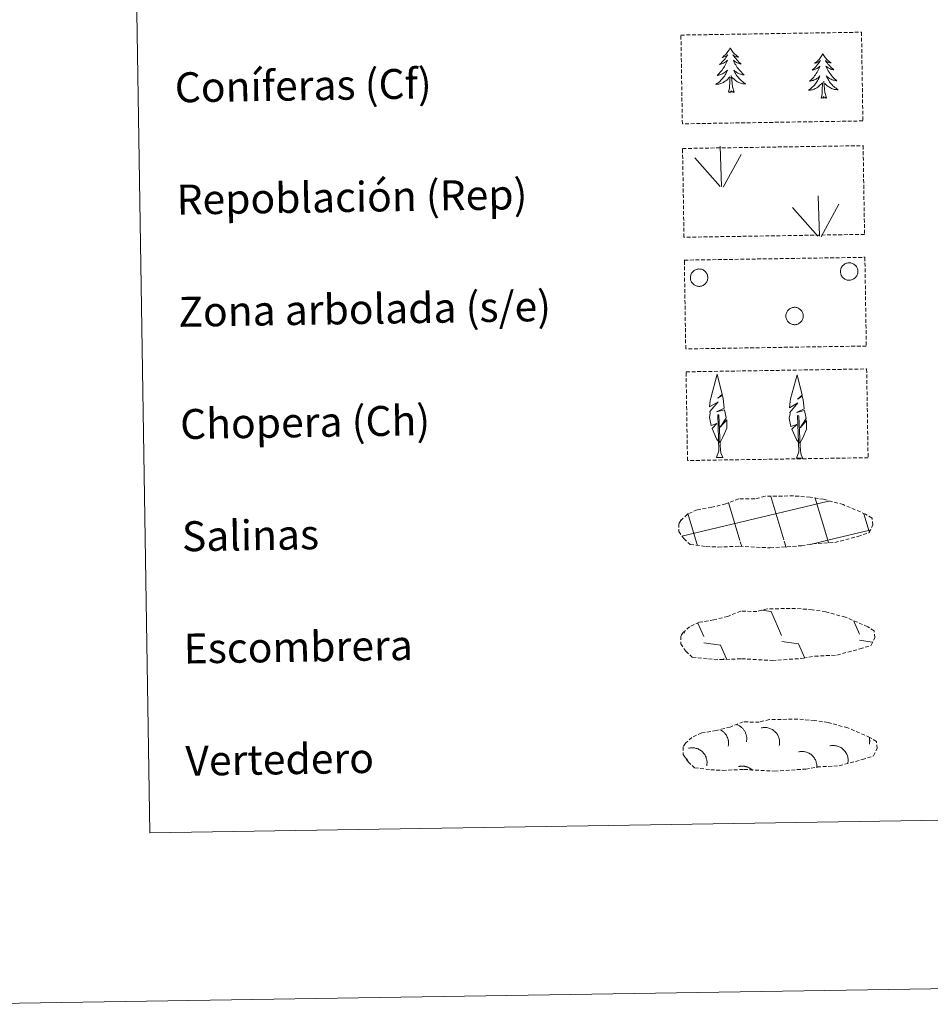
# Model space of a CAD drawing. Units: metres. Extents: x 606130 to 610632, y 4756622 to 4759662.
# Drawn here: x 606446 to 606690, y 4756626 to 4756889 of the extents above; entities that cross this region are included whole.
import ezdxf
from ezdxf.enums import TextEntityAlignment as Align

# ---------------------------------------------------------------- set-up
doc = ezdxf.new("R2010")
doc.units = ezdxf.units.M
doc.header["$MEASUREMENT"] = 0
doc.linetypes.add('TRAZOSX2', pattern=[1.5, 1, -0.5])
doc.layers.add('Level 63', color=7, linetype='Continuous', lineweight=0)
doc.styles.add('Arial', font='ARIAL.TTF', dxfattribs={"height": 0.2})

msp = doc.modelspace()

# ---------------------------------------------------------------- linework, layer by layer
at = {"layer": 'Level 63', "color": 92, "linetype": 'Continuous', "lineweight": 0}
for points in [[(606636.08, 4756881.58), (606635.98, 4756881.36), (606635.82, 4756881.08), (606635.66, 4756880.81), (606635.48, 4756880.55), (606635.29, 4756880.3), (606635.09, 4756880.06), (606634.88, 4756879.83), (606634.65, 4756879.61), (606634.41, 4756879.4), (606634.16, 4756879.21), (606633.91, 4756879.03), (606634.1, 4756879.05), (606634.31, 4756879.1), (606634.51, 4756879.15), (606634.7, 4756879.22), (606634.89, 4756879.31), (606635.07, 4756879.42), (606635.24, 4756879.53), (606635.44, 4756879.72), (606635.4, 4756879.66), (606635.18, 4756879.31), (606634.94, 4756878.97), (606634.69, 4756878.64), (606634.42, 4756878.32), (606634.15, 4756878.01), (606633.86, 4756877.71), (606633.56, 4756877.42), (606633.26, 4756877.15), (606633.38, 4756877.17), (606633.62, 4756877.24), (606633.86, 4756877.31), (606634.1, 4756877.4), (606634.33, 4756877.51), (606634.55, 4756877.63), (606634.76, 4756877.77), (606634.97, 4756877.91), (606635.16, 4756878.07), (606635.35, 4756878.25), (606635.26, 4756878.02), (606635.11, 4756877.66), (606634.95, 4756877.3), (606634.77, 4756876.95), (606634.57, 4756876.61), (606634.37, 4756876.28), (606634.14, 4756875.95), (606633.91, 4756875.64), (606633.66, 4756875.33), (606633.4, 4756875.03), (606633.13, 4756874.75), (606632.85, 4756874.47), (606632.56, 4756874.21), (606632.75, 4756874.24), (606633.02, 4756874.29), (606633.28, 4756874.36), (606633.54, 4756874.44), (606633.79, 4756874.54), (606634.04, 4756874.65), (606634.28, 4756874.78), (606634.51, 4756874.92), (606634.73, 4756875.07), (606634.95, 4756875.24), (606635.15, 4756875.42), (606635.34, 4756875.61), (606635.21, 4756875.28), (606635.06, 4756874.96), (606634.89, 4756874.64), (606634.71, 4756874.33), (606634.52, 4756874.03), (606634.32, 4756873.74), (606634.1, 4756873.46), (606633.87, 4756873.19), (606633.62, 4756872.92), (606633.37, 4756872.68), (606633.11, 4756872.44), (606632.83, 4756872.21), (606632.54, 4756872), (606632.26, 4756871.8), (606632.52, 4756871.82), (606632.78, 4756871.84), (606633.05, 4756871.89), (606633.3, 4756871.95), (606633.56, 4756872.03), (606633.81, 4756872.12), (606634.05, 4756872.22), (606634.29, 4756872.34), (606634.51, 4756872.48), (606634.73, 4756872.63), (606634.94, 4756872.79), (606635.14, 4756872.96), (606635.98, 4756873.78)], [(606636.08, 4756881.58), (606636.2, 4756881.36), (606636.36, 4756881.09), (606636.53, 4756880.83), (606636.72, 4756880.57), (606636.91, 4756880.33), (606637.12, 4756880.09), (606637.35, 4756879.87), (606637.58, 4756879.66), (606637.82, 4756879.46), (606638.08, 4756879.27), (606638.34, 4756879.1), (606638.14, 4756879.12), (606637.94, 4756879.15), (606637.74, 4756879.2), (606637.54, 4756879.27), (606637.35, 4756879.35), (606637.17, 4756879.45), (606636.99, 4756879.56), (606636.78, 4756879.74), (606636.83, 4756879.68), (606637.06, 4756879.34), (606637.31, 4756879.01), (606637.57, 4756878.69), (606637.84, 4756878.37), (606638.13, 4756878.07), (606638.43, 4756877.78), (606638.73, 4756877.51), (606639.05, 4756877.24), (606638.93, 4756877.26), (606638.68, 4756877.32), (606638.44, 4756877.38), (606638.2, 4756877.47), (606637.97, 4756877.57), (606637.74, 4756877.68), (606637.52, 4756877.81), (606637.31, 4756877.95), (606637.12, 4756878.1), (606636.92, 4756878.27), (606637.02, 4756878.05), (606637.18, 4756877.69), (606637.36, 4756877.34), (606637.54, 4756877), (606637.75, 4756876.66), (606637.97, 4756876.33), (606638.2, 4756876.02), (606638.44, 4756875.71), (606638.7, 4756875.41), (606638.97, 4756875.12), (606639.25, 4756874.84), (606639.54, 4756874.58), (606639.84, 4756874.32), (606639.64, 4756874.35), (606639.38, 4756874.39), (606639.11, 4756874.45), (606638.85, 4756874.52), (606638.6, 4756874.61), (606638.35, 4756874.72), (606638.1, 4756874.84), (606637.87, 4756874.97), (606637.64, 4756875.12), (606637.42, 4756875.28), (606637.21, 4756875.45), (606637.01, 4756875.64), (606637.16, 4756875.31), (606637.32, 4756874.99), (606637.49, 4756874.68), (606637.68, 4756874.38), (606637.88, 4756874.08), (606638.1, 4756873.8), (606638.32, 4756873.53), (606638.56, 4756873.26), (606638.82, 4756873.01), (606639.08, 4756872.77), (606639.35, 4756872.54), (606639.63, 4756872.32), (606639.92, 4756872.12), (606640.22, 4756871.93), (606639.95, 4756871.93), (606639.69, 4756871.95), (606639.43, 4756871.99), (606639.17, 4756872.04), (606638.91, 4756872.11), (606638.66, 4756872.2), (606638.41, 4756872.29), (606638.17, 4756872.41), (606637.94, 4756872.53), (606637.72, 4756872.68), (606637.5, 4756872.83), (606637.3, 4756873), (606636.63, 4756873.61)], [(606660.81, 4756880.02), (606660.7, 4756879.8), (606660.55, 4756879.52), (606660.39, 4756879.25), (606660.21, 4756878.99), (606660.02, 4756878.74), (606659.82, 4756878.5), (606659.6, 4756878.27), (606659.38, 4756878.05), (606659.14, 4756877.85), (606658.89, 4756877.65), (606658.63, 4756877.47), (606658.83, 4756877.5), (606659.03, 4756877.54), (606659.23, 4756877.59), (606659.43, 4756877.67), (606659.61, 4756877.75), (606659.79, 4756877.86), (606659.97, 4756877.97), (606660.17, 4756878.16), (606660.13, 4756878.1), (606659.9, 4756877.75), (606659.66, 4756877.41), (606659.42, 4756877.08), (606659.15, 4756876.76), (606658.88, 4756876.45), (606658.59, 4756876.15), (606658.29, 4756875.86), (606657.98, 4756875.59), (606658.11, 4756875.61), (606658.35, 4756875.68), (606658.59, 4756875.75), (606658.83, 4756875.84), (606659.06, 4756875.95), (606659.28, 4756876.07), (606659.49, 4756876.21), (606659.7, 4756876.36), (606659.89, 4756876.52), (606660.07, 4756876.69), (606659.99, 4756876.46), (606659.84, 4756876.1), (606659.67, 4756875.74), (606659.49, 4756875.4), (606659.3, 4756875.05), (606659.09, 4756874.72), (606658.87, 4756874.39), (606658.64, 4756874.08), (606658.39, 4756873.77), (606658.13, 4756873.47), (606657.86, 4756873.19), (606657.58, 4756872.91), (606657.29, 4756872.65), (606657.48, 4756872.68), (606657.75, 4756872.73), (606658.01, 4756872.8), (606658.27, 4756872.88), (606658.52, 4756872.98), (606658.77, 4756873.09), (606659.01, 4756873.22), (606659.24, 4756873.36), (606659.46, 4756873.51), (606659.67, 4756873.68), (606659.88, 4756873.86), (606660.07, 4756874.05), (606659.93, 4756873.72), (606659.78, 4756873.4), (606659.62, 4756873.08), (606659.44, 4756872.77), (606659.25, 4756872.47), (606659.04, 4756872.18), (606658.82, 4756871.9), (606658.59, 4756871.63), (606658.35, 4756871.37), (606658.1, 4756871.12), (606657.83, 4756870.88), (606657.56, 4756870.65), (606657.27, 4756870.44), (606656.98, 4756870.24), (606657.25, 4756870.26), (606657.51, 4756870.29), (606657.77, 4756870.33), (606658.03, 4756870.39), (606658.28, 4756870.47), (606658.53, 4756870.56), (606658.78, 4756870.67), (606659.01, 4756870.79), (606659.24, 4756870.92), (606659.46, 4756871.07), (606659.67, 4756871.23), (606659.87, 4756871.4), (606660.71, 4756872.22)], [(606660.81, 4756880.02), (606660.92, 4756879.8), (606661.08, 4756879.53), (606661.26, 4756879.27), (606661.44, 4756879.01), (606661.64, 4756878.77), (606661.85, 4756878.53), (606662.07, 4756878.31), (606662.31, 4756878.1), (606662.55, 4756877.9), (606662.8, 4756877.71), (606663.07, 4756877.54), (606662.87, 4756877.56), (606662.66, 4756877.59), (606662.46, 4756877.64), (606662.27, 4756877.71), (606662.08, 4756877.79), (606661.9, 4756877.89), (606661.72, 4756878), (606661.51, 4756878.19), (606661.55, 4756878.12), (606661.79, 4756877.78), (606662.04, 4756877.45), (606662.3, 4756877.13), (606662.57, 4756876.82), (606662.86, 4756876.51), (606663.15, 4756876.22), (606663.46, 4756875.95), (606663.78, 4756875.68), (606663.65, 4756875.7), (606663.41, 4756875.76), (606663.16, 4756875.82), (606662.93, 4756875.91), (606662.69, 4756876.01), (606662.47, 4756876.12), (606662.25, 4756876.25), (606662.04, 4756876.39), (606661.84, 4756876.55), (606661.65, 4756876.71), (606661.74, 4756876.49), (606661.9, 4756876.13), (606662.08, 4756875.78), (606662.27, 4756875.44), (606662.48, 4756875.1), (606662.7, 4756874.78), (606662.93, 4756874.46), (606663.17, 4756874.15), (606663.43, 4756873.85), (606663.7, 4756873.56), (606663.97, 4756873.28), (606664.27, 4756873.02), (606664.57, 4756872.77), (606664.37, 4756872.79), (606664.1, 4756872.83), (606663.84, 4756872.89), (606663.58, 4756872.96), (606663.32, 4756873.05), (606663.07, 4756873.16), (606662.83, 4756873.28), (606662.59, 4756873.41), (606662.37, 4756873.56), (606662.15, 4756873.72), (606661.94, 4756873.89), (606661.74, 4756874.08), (606661.89, 4756873.75), (606662.05, 4756873.43), (606662.22, 4756873.12), (606662.41, 4756872.82), (606662.61, 4756872.53), (606662.82, 4756872.24), (606663.05, 4756871.97), (606663.29, 4756871.7), (606663.54, 4756871.45), (606663.8, 4756871.21), (606664.08, 4756870.98), (606664.36, 4756870.76), (606664.65, 4756870.56), (606664.94, 4756870.37), (606664.68, 4756870.38), (606664.42, 4756870.4), (606664.15, 4756870.43), (606663.89, 4756870.48), (606663.64, 4756870.55), (606663.38, 4756870.64), (606663.14, 4756870.74), (606662.9, 4756870.85), (606662.67, 4756870.98), (606662.44, 4756871.12), (606662.23, 4756871.27), (606662.02, 4756871.44), (606661.36, 4756872.05)], [(606637.12, 4756869.74), (606636.67, 4756871.18), (606636.56, 4756872.08), (606636.5, 4756873.03), (606636.38, 4756874.19)], [(606635.65, 4756869.72), (606635.88, 4756870.84), (606635.96, 4756872.58), (606636.01, 4756873.02), (606636.06, 4756873.74)], [(606660.38, 4756868.16), (606660.61, 4756869.28), (606660.69, 4756871.03), (606660.73, 4756871.46), (606660.78, 4756872.18)], [(606661.85, 4756868.18), (606661.4, 4756869.62), (606661.29, 4756870.52), (606661.23, 4756871.47), (606661.11, 4756872.63)], [(606637.12, 4756869.74), (606636.95, 4756869.67), (606636.93, 4756869.91), (606636.74, 4756869.69), (606636.62, 4756869.89), (606636.5, 4756869.78), (606636.23, 4756869.72), (606636.42, 4756870.12), (606636.04, 4756869.73), (606635.85, 4756869.67), (606635.81, 4756869.83), (606635.65, 4756869.72)], [(606661.85, 4756868.18), (606661.68, 4756868.11), (606661.65, 4756868.35), (606661.47, 4756868.13), (606661.34, 4756868.33), (606661.22, 4756868.22), (606660.95, 4756868.16), (606661.14, 4756868.56), (606660.76, 4756868.17), (606660.58, 4756868.11), (606660.53, 4756868.28), (606660.38, 4756868.16)]]:
    msp.add_lwpolyline(points, dxfattribs=at)
at = {"layer": 'Level 63', "color": 38, "linetype": 'Continuous', "lineweight": 0}
msp.add_polyline3d([(606454.26, 4758358.65, 0.01), (606900.13, 4758365.72, 0.01), (606926.86, 4756678.87, 0.01), (606480.99, 4756671.8, 0.01), (606454.26, 4758358.65, 0.01)], close=True, dxfattribs=at)
at = {"layer": 'Level 63', "color": 92, "linetype": 'TRAZOSX2', "lineweight": 0}
for points in [[(606622.91, 4756884.98, 0.01), (606671.16, 4756885.75, 0.01), (606671.53, 4756862.04, 0.01), (606623.29, 4756861.27, 0.01), (606622.91, 4756884.98, 0.01)], [(606623.35, 4756854.67, -0.36), (606671.6, 4756855.43, -0.36), (606671.97, 4756831.72, -0.36), (606623.72, 4756830.95, -0.36), (606623.35, 4756854.67, -0.36)], [(606623.82, 4756824.83, -0.36), (606672.07, 4756825.59, -0.36), (606672.44, 4756801.88, -0.36), (606624.2, 4756801.11, -0.36), (606623.82, 4756824.83, -0.36)], [(606624.29, 4756794.98, -0.36), (606672.54, 4756795.75, -0.36), (606672.92, 4756772.03, -0.36), (606624.67, 4756771.27, -0.36), (606624.29, 4756794.98, -0.36)]]:
    msp.add_polyline3d(points, close=True, dxfattribs=at)
at = {"layer": 'Level 63', "color": 92, "linetype": 'Continuous', "lineweight": 0}
for points in [[(606633.78, 4756844.48, -0.36), (606633.42, 4756855.28, -0.36)], [(606634.24, 4756844.32, -0.36), (606638.98, 4756853.09, -0.36)], [(606633.36, 4756844.53, -0.36), (606626.59, 4756852.17, -0.36)], [(606659.95, 4756831.21, -0.36), (606659.58, 4756842, -0.36)], [(606660.41, 4756831.04, -0.36), (606665.14, 4756839.81, -0.36)], [(606659.52, 4756831.25, -0.36), (606652.75, 4756838.89, -0.36)], [(606633.2, 4756776.13, -0.36), (606632.42, 4756777.05, -0.36), (606631.26, 4756779.83, -0.36), (606632.51, 4756781.13, -0.36), (606630.95, 4756780.6, -0.36), (606630.52, 4756782.79, -0.36), (606630.75, 4756783.94, -0.36), (606630.64, 4756784.35, -0.36), (606632.85, 4756786.93, -0.36), (606630.58, 4756785.6, -0.36), (606630.77, 4756787.24, -0.36), (606630.88, 4756787.94, -0.36), (606632.64, 4756794.34, -0.36), (606633.94, 4756788.96, -0.36), (606632.74, 4756787.91, -0.36), (606634.02, 4756788.66, -0.36), (606634.21, 4756787.72, -0.36), (606634.5, 4756785.25, -0.36), (606632.46, 4756784.27, -0.36), (606634.6, 4756784.84, -0.36), (606635.02, 4756782.74, -0.36), (606634.9, 4756782.47, -0.36), (606633.42, 4756780.22, -0.36), (606635.18, 4756782.18, -0.36), (606635.17, 4756779.89, -0.36), (606634.13, 4756777.54, -0.36), (606633.37, 4756776.13, -0.36)], [(606654.53, 4756775.93, -0.36), (606653.75, 4756776.85, -0.36), (606652.58, 4756779.63, -0.36), (606653.84, 4756780.93, -0.36), (606652.28, 4756780.4, -0.36), (606651.85, 4756782.59, -0.36), (606652.08, 4756783.74, -0.36), (606651.97, 4756784.15, -0.36), (606654.18, 4756786.73, -0.36), (606651.9, 4756785.4, -0.36), (606652.1, 4756787.04, -0.36), (606652.21, 4756787.74, -0.36), (606653.97, 4756794.14, -0.36), (606655.28, 4756788.76, -0.36), (606654.07, 4756787.71, -0.36), (606655.35, 4756788.46, -0.36), (606655.54, 4756787.52, -0.36), (606655.83, 4756785.05, -0.36), (606653.79, 4756784.07, -0.36), (606655.93, 4756784.64, -0.36), (606656.35, 4756782.54, -0.36), (606656.23, 4756782.27, -0.36), (606654.75, 4756780.02, -0.36), (606656.51, 4756781.98, -0.36), (606656.5, 4756779.69, -0.36), (606655.46, 4756777.34, -0.36), (606654.7, 4756775.93, -0.36)], [(606632.45, 4756772.09, -0.36), (606633.07, 4756773.84, -0.36), (606632.76, 4756783.5, -0.36), (606633.06, 4756783.46, -0.36), (606633.43, 4756775.26, -0.36), (606633.5, 4756774.23, -0.36), (606633.62, 4756773.31, -0.36), (606633.8, 4756772.71, -0.36), (606634.13, 4756772.12, -0.36)], [(606653.78, 4756771.89, -0.36), (606654.4, 4756773.64, -0.36), (606654.09, 4756783.3, -0.36), (606654.38, 4756783.26, -0.36), (606654.76, 4756775.06, -0.36), (606654.83, 4756774.03, -0.36), (606654.95, 4756773.11, -0.36), (606655.13, 4756772.51, -0.36), (606655.46, 4756771.92, -0.36)], [(606632.45, 4756772.09, -0.36), (606634.13, 4756772.12, -0.36)], [(606653.78, 4756771.89, -0.36), (606655.46, 4756771.92, -0.36)]]:
    msp.add_polyline3d(points, dxfattribs=at)
for points in [[(606665.68, 4756822.58, -0.36), (606665.77, 4756822.8, -0.36), (606665.88, 4756823, -0.36), (606666.01, 4756823.19, -0.36), (606666.16, 4756823.37, -0.36), (606666.33, 4756823.53, -0.36), (606666.51, 4756823.67, -0.36), (606666.7, 4756823.8, -0.36), (606666.91, 4756823.9, -0.36), (606667.13, 4756823.99, -0.36), (606667.35, 4756824.05, -0.36), (606667.58, 4756824.09, -0.36), (606667.81, 4756824.11, -0.36), (606668.04, 4756824.1, -0.36), (606668.27, 4756824.07, -0.36), (606668.5, 4756824.02, -0.36), (606668.72, 4756823.95, -0.36), (606668.93, 4756823.85, -0.36), (606669.13, 4756823.74, -0.36), (606669.32, 4756823.6, -0.36), (606669.49, 4756823.45, -0.36), (606669.65, 4756823.28, -0.36), (606669.79, 4756823.09, -0.36), (606669.91, 4756822.89, -0.36), (606670.01, 4756822.68, -0.36), (606670.09, 4756822.47, -0.36), (606670.14, 4756822.24, -0.36), (606670.18, 4756822.01, -0.36), (606670.19, 4756821.78, -0.36), (606670.18, 4756821.55, -0.36), (606670.14, 4756821.32, -0.36), (606670.08, 4756821.1, -0.36), (606670, 4756820.88, -0.36), (606669.9, 4756820.67, -0.36), (606669.78, 4756820.47, -0.36), (606669.64, 4756820.29, -0.36), (606669.48, 4756820.12, -0.36), (606669.31, 4756819.97, -0.36), (606669.12, 4756819.83, -0.36), (606668.92, 4756819.72, -0.36), (606668.71, 4756819.62, -0.36), (606668.49, 4756819.55, -0.36), (606668.26, 4756819.5, -0.36), (606668.04, 4756819.47, -0.36), (606667.8, 4756819.46, -0.36), (606667.57, 4756819.48, -0.36), (606667.34, 4756819.52, -0.36), (606667.12, 4756819.58, -0.36), (606666.91, 4756819.67, -0.36), (606666.7, 4756819.77, -0.36), (606666.51, 4756819.9, -0.36), (606666.32, 4756820.04, -0.36), (606666.16, 4756820.21, -0.36), (606666.01, 4756820.38, -0.36), (606665.88, 4756820.58, -0.36), (606665.77, 4756820.78, -0.36), (606665.68, 4756820.99, -0.36), (606665.61, 4756821.22, -0.36), (606665.57, 4756821.44, -0.36), (606665.54, 4756821.67, -0.36), (606665.54, 4756821.9, -0.36), (606665.57, 4756822.13, -0.36), (606665.61, 4756822.36, -0.36), (606665.68, 4756822.58, -0.36)], [(606625.58, 4756820.94, -0.36), (606625.67, 4756821.16, -0.36), (606625.78, 4756821.36, -0.36), (606625.92, 4756821.55, -0.36), (606626.06, 4756821.73, -0.36), (606626.23, 4756821.89, -0.36), (606626.41, 4756822.03, -0.36), (606626.61, 4756822.16, -0.36), (606626.81, 4756822.26, -0.36), (606627.03, 4756822.35, -0.36), (606627.25, 4756822.41, -0.36), (606627.48, 4756822.45, -0.36), (606627.71, 4756822.47, -0.36), (606627.94, 4756822.46, -0.36), (606628.17, 4756822.43, -0.36), (606628.4, 4756822.38, -0.36), (606628.62, 4756822.31, -0.36), (606628.83, 4756822.21, -0.36), (606629.03, 4756822.1, -0.36), (606629.22, 4756821.96, -0.36), (606629.39, 4756821.81, -0.36), (606629.55, 4756821.64, -0.36), (606629.69, 4756821.45, -0.36), (606629.81, 4756821.26, -0.36), (606629.91, 4756821.05, -0.36), (606629.99, 4756820.83, -0.36), (606630.04, 4756820.6, -0.36), (606630.08, 4756820.37, -0.36), (606630.09, 4756820.14, -0.36), (606630.08, 4756819.91, -0.36), (606630.04, 4756819.68, -0.36), (606629.99, 4756819.46, -0.36), (606629.91, 4756819.24, -0.36), (606629.81, 4756819.03, -0.36), (606629.68, 4756818.84, -0.36), (606629.54, 4756818.65, -0.36), (606629.39, 4756818.48, -0.36), (606629.21, 4756818.33, -0.36), (606629.02, 4756818.19, -0.36), (606628.82, 4756818.08, -0.36), (606628.61, 4756817.98, -0.36), (606628.39, 4756817.91, -0.36), (606628.17, 4756817.86, -0.36), (606627.94, 4756817.83, -0.36), (606627.71, 4756817.82, -0.36), (606627.48, 4756817.84, -0.36), (606627.25, 4756817.88, -0.36), (606627.02, 4756817.94, -0.36), (606626.81, 4756818.03, -0.36), (606626.6, 4756818.14, -0.36), (606626.41, 4756818.26, -0.36), (606626.23, 4756818.41, -0.36), (606626.06, 4756818.57, -0.36), (606625.91, 4756818.74, -0.36), (606625.78, 4756818.94, -0.36), (606625.67, 4756819.14, -0.36), (606625.58, 4756819.35, -0.36), (606625.51, 4756819.58, -0.36), (606625.47, 4756819.8, -0.36), (606625.45, 4756820.03, -0.36), (606625.45, 4756820.26, -0.36), (606625.47, 4756820.5, -0.36), (606625.52, 4756820.72, -0.36), (606625.58, 4756820.94, -0.36)], [(606651.08, 4756810.7, -0.36), (606651.17, 4756810.91, -0.36), (606651.28, 4756811.11, -0.36), (606651.41, 4756811.31, -0.36), (606651.56, 4756811.48, -0.36), (606651.73, 4756811.64, -0.36), (606651.91, 4756811.79, -0.36), (606652.1, 4756811.91, -0.36), (606652.31, 4756812.02, -0.36), (606652.52, 4756812.1, -0.36), (606652.75, 4756812.17, -0.36), (606652.98, 4756812.21, -0.36), (606653.21, 4756812.22, -0.36), (606653.44, 4756812.22, -0.36), (606653.67, 4756812.19, -0.36), (606653.89, 4756812.14, -0.36), (606654.11, 4756812.06, -0.36), (606654.32, 4756811.97, -0.36), (606654.52, 4756811.85, -0.36), (606654.71, 4756811.72, -0.36), (606654.89, 4756811.56, -0.36), (606655.04, 4756811.39, -0.36), (606655.18, 4756811.21, -0.36), (606655.3, 4756811.01, -0.36), (606655.4, 4756810.8, -0.36), (606655.48, 4756810.58, -0.36), (606655.54, 4756810.36, -0.36), (606655.58, 4756810.13, -0.36), (606655.59, 4756809.9, -0.36), (606655.57, 4756809.67, -0.36), (606655.54, 4756809.44, -0.36), (606655.48, 4756809.21, -0.36), (606655.4, 4756809, -0.36), (606655.3, 4756808.79, -0.36), (606655.18, 4756808.59, -0.36), (606655.04, 4756808.4, -0.36), (606654.88, 4756808.24, -0.36), (606654.71, 4756808.08, -0.36), (606654.52, 4756807.95, -0.36), (606654.32, 4756807.83, -0.36), (606654.11, 4756807.74, -0.36), (606653.89, 4756807.66, -0.36), (606653.66, 4756807.61, -0.36), (606653.43, 4756807.58, -0.36), (606653.2, 4756807.58, -0.36), (606652.97, 4756807.6, -0.36), (606652.74, 4756807.64, -0.36), (606652.52, 4756807.7, -0.36), (606652.3, 4756807.78, -0.36), (606652.1, 4756807.89, -0.36), (606651.9, 4756808.02, -0.36), (606651.72, 4756808.16, -0.36), (606651.56, 4756808.32, -0.36), (606651.41, 4756808.5, -0.36), (606651.28, 4756808.69, -0.36), (606651.17, 4756808.9, -0.36), (606651.08, 4756809.11, -0.36), (606651.01, 4756809.33, -0.36), (606650.96, 4756809.56, -0.36), (606650.94, 4756809.79, -0.36), (606650.94, 4756810.02, -0.36), (606650.96, 4756810.25, -0.36), (606651.01, 4756810.48, -0.36), (606651.08, 4756810.7, -0.36)]]:
    msp.add_polyline3d(points, close=True, dxfattribs=at)
at = {"layer": 'Level 63', "color": 19, "linetype": 'TRAZOSX2', "lineweight": 0}
for points in [[(606629.7, 4756748.3, 0.01), (606632.9, 4756748.14, 0.01), (606638.58, 4756748.37, 0.01), (606646.77, 4756747.92, 0.01), (606655.09, 4756748.49, 0.01), (606658.12, 4756749.05, 0.01), (606664.04, 4756749.36, 0.01), (606670.17, 4756750.99, 0.01), (606673.19, 4756751.99, 0.01), (606674.17, 4756753.98, 0.01), (606673.99, 4756755.88, 0.01), (606672.26, 4756756.94, 0.01), (606666.3, 4756759.48, 0.01), (606661.05, 4756760.93, 0.01), (606657.46, 4756761.46, 0.01), (606653.01, 4756761.83, 0.01), (606645.38, 4756761.71, 0.01), (606642.66, 4756761, 0.01), (606638.38, 4756761.08, 0.01), (606634.89, 4756759.71, 0.01), (606631.17, 4756758.78, 0.01), (606627.28, 4756758.13, 0.01), (606624.65, 4756756.92, 0.01), (606622.96, 4756755.36, 0.01), (606622.96, 4756755.43, 0.01), (606622.36, 4756754.4, 0.01), (606622.31, 4756752.35, 0.01), (606623.66, 4756750.4, 0.01), (606625.4, 4756748.82, 0.01), (606629.7, 4756748.3, 0.01)], [(606630.25, 4756718.23, 0.01), (606633.45, 4756718.06, 0.01), (606639.13, 4756718.29, 0.01), (606647.32, 4756717.84, 0.01), (606655.65, 4756718.41, 0.01), (606658.68, 4756718.97, 0.01), (606664.6, 4756719.28, 0.01), (606670.72, 4756720.91, 0.01), (606673.75, 4756721.91, 0.01), (606674.73, 4756723.9, 0.01), (606674.54, 4756725.8, 0.01), (606672.81, 4756726.86, 0.01), (606666.85, 4756729.4, 0.01), (606661.61, 4756730.85, 0.01), (606658.01, 4756731.38, 0.01), (606653.57, 4756731.75, 0.01), (606645.93, 4756731.62, 0.01), (606643.22, 4756730.93, 0.01), (606638.93, 4756731, 0.01), (606635.45, 4756729.63, 0.01), (606631.72, 4756728.7, 0.01), (606627.84, 4756728.05, 0.01), (606625.21, 4756726.84, 0.01), (606623.52, 4756725.28, 0.01), (606623.52, 4756725.35, 0.01), (606622.91, 4756724.32, 0.01), (606622.86, 4756722.27, 0.01), (606624.22, 4756720.32, 0.01), (606625.96, 4756718.74, 0.01), (606630.25, 4756718.23, 0.01)], [(606630.87, 4756688.64, 0.01), (606634.07, 4756688.47, 0.01), (606639.75, 4756688.71, 0.01), (606647.94, 4756688.26, 0.01), (606656.27, 4756688.82, 0.01), (606659.3, 4756689.38, 0.01), (606665.21, 4756689.7, 0.01), (606671.34, 4756691.33, 0.01), (606674.36, 4756692.33, 0.01), (606675.34, 4756694.32, 0.01), (606675.16, 4756696.21, 0.01), (606673.43, 4756697.28, 0.01), (606667.47, 4756699.82, 0.01), (606662.22, 4756701.27, 0.01), (606658.63, 4756701.8, 0.01), (606654.18, 4756702.16, 0.01), (606646.55, 4756702.04, 0.01), (606643.84, 4756701.34, 0.01), (606639.55, 4756701.42, 0.01), (606636.06, 4756700.05, 0.01), (606632.34, 4756699.11, 0.01), (606628.46, 4756698.47, 0.01), (606625.83, 4756697.26, 0.01), (606624.14, 4756695.7, 0.01), (606624.14, 4756695.77, 0.01), (606623.53, 4756694.74, 0.01), (606623.48, 4756692.69, 0.01), (606624.84, 4756690.74, 0.01), (606626.58, 4756689.16, 0.01), (606630.87, 4756688.64, 0.01)]]:
    msp.add_polyline3d(points, dxfattribs=at)
at = {"layer": 'Level 63', "color": 142, "linetype": 'Continuous', "lineweight": 0}
for points in [[(606650.38, 4756750.07, -0.18), (606646.9, 4756761.66, -0.18)], [(606662.16, 4756749.95, -0.18), (606658.79, 4756761.19, -0.18)], [(606623.16, 4756751.06, -0.18), (606662, 4756760.34, -0.18)], [(606638.69, 4756749.89, -0.18), (606635.63, 4756760.09, -0.18)], [(606662, 4756760.26, -0.18), (606662.6, 4756760.41, -0.18)], [(606627.09, 4756749.39, -0.18), (606624.79, 4756757.08, -0.18)], [(606673.21, 4756752.27, -0.18), (606671.78, 4756757.04, -0.18)], [(606662.16, 4756749.95, -0.18), (606673.35, 4756752.62, -0.18)], [(606627.33, 4756748.58, -0.18), (606627.09, 4756749.39, -0.18)], [(606639.16, 4756748.3, -0.18), (606638.78, 4756749.58, -0.18)], [(606651, 4756748.01, -0.18), (606650.47, 4756749.76, -0.18)], [(606657.5, 4756748.83, -0.18), (606662.16, 4756749.95, -0.18)], [(606662.37, 4756749.26, -0.18), (606662.16, 4756749.95, -0.18)]]:
    msp.add_polyline3d(points, dxfattribs=at)
at = {"layer": 'Level 63', "color": 19, "linetype": 'Continuous', "lineweight": 0}
for points in [[(606644.56, 4756731.28, -0.18), (606647.02, 4756730.94, -0.18)], [(606647.02, 4756730.94, -0.18), (606649.82, 4756724.53, -0.18)], [(606627.43, 4756727.84, -0.18), (606629.01, 4756724.2, -0.18)], [(606669.11, 4756728.33, -0.18), (606670.62, 4756724.86, -0.18)], [(606623.71, 4756725.61, -0.18), (606623.91, 4756725.16, -0.18)], [(606629.04, 4756722.56, -0.18), (606633.51, 4756721.93, -0.18)], [(606633.51, 4756721.93, -0.18), (606635.1, 4756718.29, -0.18)], [(606649.84, 4756722.89, -0.18), (606654.32, 4756722.26, -0.18)], [(606654.32, 4756722.26, -0.18), (606655.98, 4756718.44, -0.18)], [(606670.65, 4756723.22, -0.18), (606674.03, 4756722.74, -0.18)], [(606634.35, 4756718.33, -0.18), (606634.37, 4756718.28, -0.18)], [(606640.41, 4756696.06, -0.18), (606640.45, 4756696.24, -0.18), (606640.47, 4756696.42, -0.18), (606640.49, 4756696.61, -0.18), (606640.5, 4756696.8, -0.18), (606640.5, 4756696.98, -0.18), (606640.5, 4756697.17, -0.18), (606640.48, 4756697.35, -0.18), (606640.45, 4756697.54, -0.18), (606640.42, 4756697.72, -0.18), (606640.38, 4756697.9, -0.18), (606640.33, 4756698.08, -0.18), (606640.27, 4756698.25, -0.18), (606640.2, 4756698.43, -0.18), (606640.13, 4756698.6, -0.18), (606640.05, 4756698.76, -0.18), (606639.96, 4756698.92, -0.18), (606639.86, 4756699.08, -0.18), (606639.75, 4756699.24, -0.18), (606639.64, 4756699.38, -0.18), (606639.52, 4756699.53, -0.18), (606639.4, 4756699.66, -0.18), (606639.26, 4756699.79, -0.18), (606639.12, 4756699.92, -0.18), (606638.98, 4756700.04, -0.18), (606638.83, 4756700.15, -0.18), (606638.68, 4756700.25, -0.18), (606638.52, 4756700.35, -0.18), (606638.36, 4756700.44, -0.18), (606638.19, 4756700.52, -0.18), (606638.02, 4756700.59, -0.18), (606637.85, 4756700.66, -0.18)], [(606635.55, 4756694.89, -0.18), (606635.58, 4756695.05, -0.18), (606635.61, 4756695.22, -0.18), (606635.63, 4756695.39, -0.18), (606635.64, 4756695.56, -0.18), (606635.64, 4756695.73, -0.18), (606635.64, 4756695.9, -0.18), (606635.63, 4756696.07, -0.18), (606635.61, 4756696.24, -0.18), (606635.59, 4756696.41, -0.18), (606635.56, 4756696.57, -0.18), (606635.52, 4756696.74, -0.18), (606635.47, 4756696.9, -0.18), (606635.42, 4756697.06, -0.18), (606635.36, 4756697.22, -0.18), (606635.29, 4756697.38, -0.18), (606635.22, 4756697.53, -0.18), (606635.14, 4756697.68, -0.18), (606635.05, 4756697.83, -0.18), (606634.96, 4756697.97, -0.18), (606634.86, 4756698.11, -0.18), (606634.76, 4756698.24, -0.18), (606634.65, 4756698.37, -0.18), (606634.53, 4756698.5, -0.18), (606634.41, 4756698.62, -0.18), (606634.28, 4756698.73, -0.18), (606634.15, 4756698.84, -0.18), (606634.02, 4756698.94, -0.18), (606633.88, 4756699.04, -0.18), (606633.74, 4756699.13, -0.18), (606633.59, 4756699.21, -0.18), (606633.44, 4756699.29, -0.18)], [(606649.18, 4756695.1, -0.18), (606649.23, 4756695.36, -0.18), (606649.26, 4756695.62, -0.18), (606649.27, 4756695.88, -0.18), (606649.27, 4756696.14, -0.18), (606649.25, 4756696.4, -0.18), (606649.21, 4756696.66, -0.18), (606649.16, 4756696.91, -0.18), (606649.09, 4756697.16, -0.18), (606649, 4756697.41, -0.18), (606648.9, 4756697.64, -0.18), (606648.78, 4756697.88, -0.18), (606648.65, 4756698.1, -0.18), (606648.5, 4756698.31, -0.18), (606648.34, 4756698.52, -0.18), (606648.16, 4756698.71, -0.18), (606647.98, 4756698.89, -0.18), (606647.78, 4756699.06, -0.18), (606647.57, 4756699.22, -0.18), (606647.35, 4756699.36, -0.18), (606647.12, 4756699.48, -0.18), (606646.89, 4756699.6, -0.18), (606646.64, 4756699.69, -0.18), (606646.4, 4756699.77, -0.18), (606646.14, 4756699.83, -0.18), (606645.89, 4756699.88, -0.18), (606645.63, 4756699.91, -0.18), (606645.37, 4756699.92, -0.18), (606645.11, 4756699.91, -0.18), (606644.85, 4756699.89, -0.18), (606644.59, 4756699.85, -0.18), (606644.34, 4756699.8, -0.18)], [(606667.5, 4756690.29, -0.18), (606667.55, 4756690.54, -0.18), (606667.58, 4756690.8, -0.18), (606667.59, 4756691.06, -0.18), (606667.59, 4756691.32, -0.18), (606667.57, 4756691.58, -0.18), (606667.53, 4756691.84, -0.18), (606667.48, 4756692.09, -0.18), (606667.41, 4756692.34, -0.18), (606667.32, 4756692.59, -0.18), (606667.22, 4756692.83, -0.18), (606667.1, 4756693.06, -0.18), (606666.97, 4756693.28, -0.18), (606666.82, 4756693.5, -0.18), (606666.66, 4756693.7, -0.18), (606666.48, 4756693.89, -0.18), (606666.3, 4756694.08, -0.18), (606666.1, 4756694.24, -0.18), (606665.89, 4756694.4, -0.18), (606665.67, 4756694.54, -0.18), (606665.44, 4756694.67, -0.18), (606665.21, 4756694.78, -0.18), (606664.96, 4756694.87, -0.18), (606664.72, 4756694.95, -0.18), (606664.46, 4756695.02, -0.18), (606664.21, 4756695.06, -0.18), (606663.95, 4756695.09, -0.18), (606663.69, 4756695.1, -0.18), (606663.43, 4756695.1, -0.18), (606663.17, 4756695.08, -0.18), (606662.91, 4756695.04, -0.18), (606662.66, 4756694.98, -0.18)], [(606673.26, 4756695.48, -0.18), (606673.27, 4756695.54, -0.18), (606673.28, 4756695.6, -0.18), (606673.29, 4756695.65, -0.18), (606673.3, 4756695.71, -0.18), (606673.31, 4756695.76, -0.18), (606673.32, 4756695.82, -0.18), (606673.32, 4756695.87, -0.18), (606673.33, 4756695.93, -0.18), (606673.33, 4756695.99, -0.18), (606673.34, 4756696.04, -0.18), (606673.34, 4756696.1, -0.18), (606673.35, 4756696.16, -0.18), (606673.35, 4756696.21, -0.18), (606673.35, 4756696.27, -0.18), (606673.35, 4756696.32, -0.18), (606673.35, 4756696.38, -0.18), (606673.35, 4756696.44, -0.18), (606673.35, 4756696.49, -0.18), (606673.34, 4756696.55, -0.18), (606673.34, 4756696.61, -0.18), (606673.34, 4756696.66, -0.18), (606673.33, 4756696.72, -0.18), (606673.33, 4756696.78, -0.18), (606673.32, 4756696.83, -0.18), (606673.31, 4756696.89, -0.18), (606673.3, 4756696.94, -0.18), (606673.3, 4756697, -0.18), (606673.28, 4756697.05, -0.18), (606673.28, 4756697.11, -0.18), (606673.26, 4756697.16, -0.18), (606673.25, 4756697.22, -0.18)], [(606629.8, 4756689.69, -0.18), (606629.84, 4756689.94, -0.18), (606629.87, 4756690.2, -0.18), (606629.89, 4756690.46, -0.18), (606629.88, 4756690.72, -0.18), (606629.86, 4756690.98, -0.18), (606629.83, 4756691.24, -0.18), (606629.77, 4756691.49, -0.18), (606629.7, 4756691.74, -0.18), (606629.62, 4756691.99, -0.18), (606629.51, 4756692.23, -0.18), (606629.39, 4756692.46, -0.18), (606629.26, 4756692.68, -0.18), (606629.11, 4756692.9, -0.18), (606628.95, 4756693.1, -0.18), (606628.78, 4756693.3, -0.18), (606628.59, 4756693.48, -0.18), (606628.39, 4756693.65, -0.18), (606628.18, 4756693.8, -0.18), (606627.96, 4756693.94, -0.18), (606627.74, 4756694.07, -0.18), (606627.5, 4756694.18, -0.18), (606627.26, 4756694.27, -0.18), (606627.01, 4756694.35, -0.18), (606626.76, 4756694.42, -0.18), (606626.5, 4756694.46, -0.18), (606626.24, 4756694.49, -0.18), (606625.98, 4756694.5, -0.18), (606625.72, 4756694.5, -0.18), (606625.46, 4756694.48, -0.18), (606625.2, 4756694.44, -0.18), (606624.95, 4756694.38, -0.18)], [(606659.2, 4756689.11, -0.18), (606659.22, 4756689.36, -0.18), (606659.23, 4756689.61, -0.18), (606659.22, 4756689.85, -0.18), (606659.19, 4756690.1, -0.18), (606659.15, 4756690.34, -0.18), (606659.09, 4756690.58, -0.18), (606659.02, 4756690.82, -0.18), (606658.93, 4756691.05, -0.18), (606658.83, 4756691.27, -0.18), (606658.72, 4756691.49, -0.18), (606658.59, 4756691.7, -0.18), (606658.45, 4756691.9, -0.18), (606658.3, 4756692.1, -0.18), (606658.13, 4756692.28, -0.18), (606657.96, 4756692.46, -0.18), (606657.77, 4756692.62, -0.18), (606657.58, 4756692.77, -0.18), (606657.37, 4756692.9, -0.18), (606657.16, 4756693.03, -0.18), (606656.94, 4756693.14, -0.18), (606656.71, 4756693.24, -0.18), (606656.48, 4756693.32, -0.18), (606656.24, 4756693.39, -0.18), (606656, 4756693.44, -0.18), (606655.76, 4756693.48, -0.18), (606655.51, 4756693.5, -0.18), (606655.27, 4756693.51, -0.18), (606655.02, 4756693.5, -0.18), (606654.77, 4756693.48, -0.18), (606654.53, 4756693.44, -0.18), (606654.29, 4756693.39, -0.18)], [(606624.98, 4756690.6, -0.18), (606624.96, 4756690.64, -0.18), (606624.94, 4756690.69, -0.18), (606624.92, 4756690.74, -0.18), (606624.89, 4756690.78, -0.18), (606624.87, 4756690.83, -0.18), (606624.84, 4756690.87, -0.18), (606624.82, 4756690.92, -0.18), (606624.79, 4756690.96, -0.18), (606624.77, 4756691, -0.18), (606624.74, 4756691.05, -0.18), (606624.71, 4756691.09, -0.18), (606624.69, 4756691.14, -0.18), (606624.66, 4756691.18, -0.18), (606624.63, 4756691.22, -0.18), (606624.6, 4756691.26, -0.18), (606624.57, 4756691.31, -0.18), (606624.54, 4756691.35, -0.18), (606624.52, 4756691.39, -0.18), (606624.48, 4756691.43, -0.18), (606624.45, 4756691.47, -0.18), (606624.42, 4756691.51, -0.18), (606624.39, 4756691.55, -0.18), (606624.36, 4756691.6, -0.18), (606624.33, 4756691.64, -0.18), (606624.3, 4756691.67, -0.18), (606624.26, 4756691.71, -0.18), (606624.23, 4756691.75, -0.18), (606624.2, 4756691.79, -0.18), (606624.16, 4756691.83, -0.18), (606624.13, 4756691.87, -0.18), (606624.09, 4756691.91, -0.18)], [(606642.07, 4756688.46, -0.18), (606641.97, 4756688.55, -0.18), (606641.87, 4756688.64, -0.18), (606641.77, 4756688.72, -0.18), (606641.67, 4756688.8, -0.18), (606641.56, 4756688.88, -0.18), (606641.45, 4756688.96, -0.18), (606641.34, 4756689.03, -0.18), (606641.23, 4756689.09, -0.18), (606641.11, 4756689.16, -0.18), (606641, 4756689.22, -0.18), (606640.88, 4756689.27, -0.18), (606640.75, 4756689.32, -0.18), (606640.63, 4756689.37, -0.18), (606640.51, 4756689.41, -0.18), (606640.38, 4756689.45, -0.18), (606640.25, 4756689.48, -0.18), (606640.12, 4756689.52, -0.18), (606640, 4756689.54, -0.18), (606639.87, 4756689.56, -0.18), (606639.74, 4756689.58, -0.18), (606639.6, 4756689.59, -0.18), (606639.47, 4756689.6, -0.18), (606639.34, 4756689.61, -0.18), (606639.21, 4756689.61, -0.18), (606639.08, 4756689.6, -0.18), (606638.95, 4756689.59, -0.18), (606638.82, 4756689.58, -0.18), (606638.68, 4756689.56, -0.18), (606638.56, 4756689.54, -0.18), (606638.43, 4756689.52, -0.18), (606638.3, 4756689.48, -0.18)]]:
    msp.add_polyline3d(points, dxfattribs=at)
at = {"layer": 'Level 63', "linetype": 'Continuous', "lineweight": 0}
msp.add_polyline3d([(606427.16, 4756625.94, 0.01), (610631.63, 4756692.62, 0.01)], dxfattribs=at)

# ---------------------------------------------------------------- texts
at = {"layer": 'Level 63', "linetype": 'Continuous', "lineweight": 0, "style": 'Arial'}
for s, p in [('Coníferas (Cf)', (606487.67, 4756870.98, 0.01)), ('Repoblación (Rep)', (606488.15, 4756840.98, 0.01)), ('Zona arbolada (s/e)', (606488.62, 4756810.99, 0.01)), ('Chopera (Ch)', (606489.1, 4756780.99, 0.01)), ('Salinas', (606489.57, 4756751, 0.01)), ('Escombrera', (606490.05, 4756721, 0.01)), ('Vertedero', (606490.52, 4756691, 0.01))]:
    msp.add_text(s, height=7.999, rotation=0.909, dxfattribs=at).set_placement(p, align=Align.MIDDLE_LEFT)

doc.saveas('drawing.dxf')
